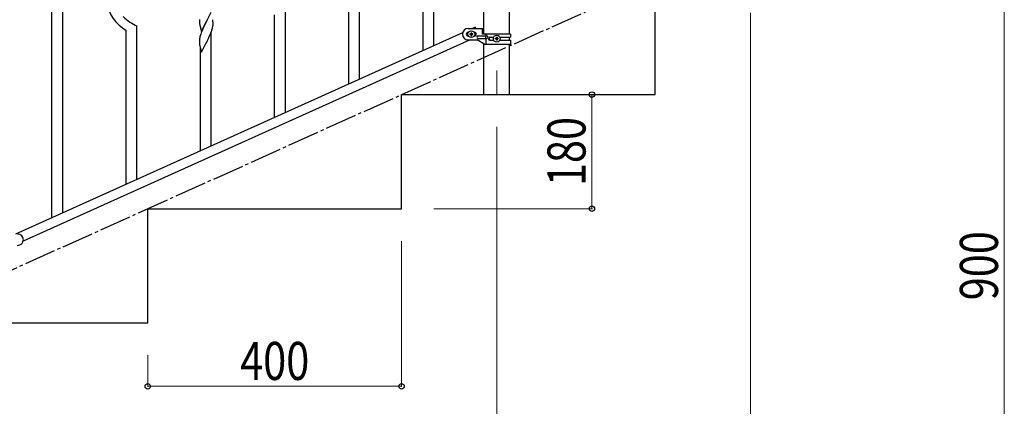
# Model space of a CAD drawing. Units: millimetres. Extents: x 250 to 8280, y 75 to 5795.
# Drawn here: x 4001 to 5553, y 1041 to 1651 of the extents above; entities that cross this region are included whole.
import ezdxf

# ---------------------------------------------------------------- set-up
doc = ezdxf.new("R2010")
doc.units = ezdxf.units.MM
doc.linetypes.add('YCENTER_1', pattern=[13, 10, -1, 1, -1])
for name, color, linetype, lineweight in [('YKK_12', 2, 'Continuous', 13), ('YKK_A1', 4, 'Continuous', 30), ('YKK_D', 6, 'Continuous', 13)]:
    doc.layers.add(name, color=color, linetype=linetype, lineweight=lineweight)
doc.styles.add('text-b', font='extslim2.shx', dxfattribs={"width": 0.8, "bigfont": 'extfont2.shx'})

msp = doc.modelspace()

# ---------------------------------------------------------------- linework, layer by layer
at = {"layer": 'YKK_12', "linetype": 'YCENTER_1', "ltscale": 5}
msp.add_line((4753.2, 1570.9), (4753.2, 1532.8), dxfattribs=at)
at = {"layer": 'YKK_A1', "linetype": 'Continuous'}
for p, q in [((4654.2, 1609.5), (4654.2, 2265.7)), ((4637.2, 1601.9), (4637.2, 2258)), ((4069.2, 1346.6), (4069.2, 2002.8)), ((4052.2, 1339), (4052.2, 1995.1)), ((4520.2, 1549.3), (4520.2, 1791.7)), ((4537.2, 1557), (4537.2, 1798.8)), ((4420.2, 1504.4), (4420.2, 1683.4)), ((4302.6, 1662), (4295.4, 1647.2)), ((4284.7, 1650.9), (4284.7, 1649)), ((4284.7, 1649), (4284.7, 1648)), ((4284.7, 1648), (4284.8, 1647)), ((4284.8, 1647), (4284.9, 1645.6)), ((4284.9, 1645.6), (4285, 1644.3)), ((4288.2, 1632.3), (4295.4, 1647.2)), ((4295.2, 1646.9), (4292.9, 1642.2)), ((4295.4, 1647.2), (4295.2, 1646.9)), ((4295.4, 1647.2), (4295.6, 1647.5)), ((4295.6, 1647.5), (4297.5, 1651.3)), ((4306, 1647.6), (4305.9, 1649.1)), ((4306.1, 1646.4), (4306, 1647.6)), ((4306.1, 1644.7), (4306.1, 1646.4)), ((4403.2, 1496.7), (4403.2, 1658.6)), ((4169.2, 1391.6), (4169.2, 1633.9)), ((4186.2, 1399.2), (4186.2, 1641)), ((4285, 1644.3), (4285.2, 1643.3)), ((4285.2, 1643.3), (4285.3, 1642.3)), ((4285.3, 1642.3), (4285.4, 1641.9)), ((4285.4, 1641.9), (4285.7, 1640.9)), ((4285.7, 1640.9), (4285.9, 1640)), ((4285.9, 1640), (4288.2, 1632.3)), ((4287.5, 1630.1), (4286.8, 1628.1)), ((4288.3, 1632.1), (4287.5, 1630.1)), ((4289.6, 1635.1), (4288.3, 1632.1)), ((4290.7, 1637.6), (4289.6, 1635.1)), ((4291.1, 1638.6), (4290.7, 1637.6)), ((4292.9, 1642.2), (4291.1, 1638.6)), ((4301.7, 1627.4), (4302.7, 1629.9)), ((4302.7, 1629.9), (4303.8, 1632.9)), ((4303.2, 1451.8), (4303.2, 1630.8)), ((4303.8, 1632.9), (4304.5, 1634.9)), ((4305.2, 1637.4), (4305.5, 1638.8)), ((4305.5, 1638.8), (4305.8, 1640.2)), ((4305.8, 1640.2), (4306, 1641.5)), ((4306.1, 1643.5), (4306.1, 1644.7)), ((4306.1, 1642.7), (4306.1, 1643.5)), ((4284.8, 1619.6), (4284.7, 1618.8)), ((4284.7, 1618.8), (4284.7, 1618)), ((4284.7, 1618), (4284.7, 1616.1)), ((4284.7, 1616.1), (4284.7, 1615.1)), ((4284.7, 1615.1), (4284.8, 1614.2)), ((4284.9, 1620.9), (4284.8, 1619.6)), ((4284.8, 1614.2), (4284.9, 1612.7)), ((4285.2, 1622.3), (4284.9, 1620.9)), ((4285.5, 1623.7), (4285.2, 1622.3)), ((4286, 1625.6), (4285.5, 1623.7)), ((4286.8, 1628.1), (4286, 1625.6)), ((4288.2, 1599.5), (4295.4, 1614.3)), ((4295.4, 1614.3), (4295.2, 1614)), ((4295.4, 1614.3), (4295.6, 1614.6)), ((4295.6, 1614.6), (4297.3, 1618)), ((4297.3, 1618), (4298.8, 1621.1)), ((4298.8, 1621.1), (4299.7, 1623)), ((4299.7, 1623), (4301.2, 1626.4)), ((4301.2, 1626.4), (4301.7, 1627.4)), ((4284.9, 1612.7), (4285, 1611.4)), ((4285.4, 1609.2), (4285.7, 1608.1)), ((4285.7, 1608.1), (4285.9, 1607.1)), ((4285.9, 1607.1), (4288.2, 1599.5)), ((4286.2, 1444.2), (4286.2, 1606))]:
    msp.add_line(p, q, dxfattribs=at)
at = {"layer": 'YKK_A1', "linetype": 'YCENTER_1', "ltscale": 5}
msp.add_line((3003.2, 812.8), (5003.2, 1712.8), dxfattribs=at)
at = {"layer": 'YKK_A1', "linetype": 'Continuous', "ltscale": 0.5}
for p, q in [((5003.2, 1532.8), (5003.2, 1712.8)), ((4733, 1627.9), (4733, 1663.9)), ((4773.5, 1627.9), (4773.5, 1663.9)), ((4699.5, 1629.9), (3995, 1312.9)), ((4708.2, 1636.9), (4730.7, 1636.9)), ((4708.9, 1630.9), (4708.2, 1630.9)), ((4713.7, 1630.3), (4712.7, 1630.3)), ((4712.7, 1630.3), (4712.7, 1629.3)), ((4713.7, 1629.3), (4713.7, 1630.3)), ((4719.3, 1638.8), (4714.9, 1636.9)), ((4718.2, 1630.9), (4717.6, 1630.9)), ((4719.3, 1638.8), (4720.1, 1636.9)), ((4730.7, 1627.9), (4730.7, 1636.9)), ((4711.5, 1618.9), (4007, 1301.8)), ((4708.9, 1624.9), (4708.2, 1624.9)), ((4708.2, 1618.9), (4722.2, 1618.9)), ((4710.8, 1628.3), (4710.8, 1627.4)), ((4711.8, 1628.3), (4710.8, 1628.3)), ((4710.8, 1627.4), (4711.8, 1627.4)), ((4712.7, 1626.4), (4712.7, 1625.5)), ((4712.7, 1625.5), (4713.7, 1625.5)), ((4713.7, 1625.5), (4713.7, 1626.4)), ((4715.6, 1628.3), (4714.7, 1628.3)), ((4714.7, 1627.4), (4715.6, 1627.4)), ((4715.6, 1627.4), (4715.6, 1628.3)), ((4718.2, 1624.9), (4717.6, 1624.9)), ((4734.3, 1611.9), (4722.2, 1618.9)), ((4724, 1625.4), (4737.1, 1625.4)), ((4724, 1621.4), (4737.1, 1621.4)), ((4775.2, 1627.9), (4730.7, 1627.9)), ((4735.7, 1625.4), (4735.7, 1621.4)), ((4736.3, 1627.9), (4736.3, 1625.4)), ((4736.3, 1621.4), (4736.3, 1611.9)), ((4742.6, 1623.4), (4748.5, 1623.4)), ((4742.6, 1618.4), (4748.6, 1618.4)), ((4750.8, 1620.4), (4750.8, 1621.3)), ((4750.8, 1621.3), (4751.8, 1621.3)), ((4751.8, 1620.4), (4750.8, 1620.4)), ((4752.7, 1622.3), (4752.7, 1623.3)), ((4752.7, 1623.3), (4753.7, 1623.3)), ((4752.7, 1618.5), (4752.7, 1619.4)), ((4753.7, 1618.5), (4752.7, 1618.5)), ((4753.7, 1623.3), (4753.7, 1622.3)), ((4753.7, 1619.4), (4753.7, 1618.5)), ((4754.7, 1621.3), (4755.6, 1621.3)), ((4755.6, 1620.4), (4754.7, 1620.4)), ((4755.6, 1621.3), (4755.6, 1620.4)), ((4757.9, 1623.4), (4775.2, 1623.4)), ((4757.9, 1618.4), (4775.2, 1618.4)), ((4773.5, 1618.4), (4773.5, 1623.4)), ((4775.2, 1627.9), (4775.2, 1623.4)), ((4775.2, 1618.4), (4775.2, 1611.9)), ((4733, 1532.8), (4733, 1612.7)), ((4775.2, 1611.9), (4734.3, 1611.9)), ((4773.5, 1532.8), (4773.5, 1611.9)), ((4603.2, 1352.8), (4603.2, 1532.8)), ((4603.2, 1532.8), (5003.2, 1532.8)), ((4733, 1532.8), (4773.5, 1532.8)), ((4203.2, 1352.8), (4603.2, 1352.8)), ((4203.2, 1172.8), (4203.2, 1352.8)), ((3803.2, 1172.8), (4203.2, 1172.8))]:
    msp.add_line(p, q, dxfattribs=at)
for centre in [(4713.2, 1627.9), (4753.2, 1620.9)]:
    msp.add_circle(centre, 5.3, dxfattribs=at)
at = {"layer": 'YKK_A1', "linetype": 'Continuous'}
for centre, radius, start, end in [((4201.9, 1689.6), 64.5, 189.929, 239.5587), ((4214.7, 1705.5), 70.8, 224.6625, 236.1121), ((4216.2, 1712.5), 77.5, 238.0917, 247.2541), ((4261, 1644.2), 45.1, 6.176, 8.4678), ((4244.1, 1653.7), 63.2, 342.7842, 345.076), ((4274.7, 1644.7), 31.5, 354.0716, 356.3633), ((4339.6, 1619.6), 55.2, 188.4999, 190.7916)]:
    msp.add_arc(centre, radius, start, end, dxfattribs=at)
at = {"layer": 'YKK_A1', "linetype": 'Continuous', "ltscale": 0.5}
for centre, radius, start, end in [((4708.2, 1627.9), 9, 90, 270), ((4708.2, 1627.9), 3, 90, 270), ((4718.2, 1627.9), 3, 270, 90), ((4711.8, 1629.3), 0.96, 270, 0), ((4711.8, 1626.4), 0.96, 0, 90), ((4714.7, 1629.3), 0.96, 180, 270), ((4714.7, 1626.4), 0.96, 90, 180), ((4724, 1623.4), 2, 90, 270), ((4737.1, 1623.4), 2, 270, 90), ((4742.6, 1620.9), 2.5, 90, 270), ((4743.4, 1620.9), 2.5, 90, 270), ((4751.8, 1622.3), 0.96, 270, 0), ((4751.8, 1619.4), 0.96, 0, 90), ((4754.7, 1622.3), 0.96, 180, 270), ((4754.7, 1619.4), 0.96, 90, 180), ((3998.2, 1303.9), 9, 270, 90)]:
    msp.add_arc(centre, radius, start, end, dxfattribs=at)
at = {"layer": 'YKK_D'}
for p, q in [((5553.2, 1712.8), (5553.2, 812.8)), ((5153.2, 1661.8), (5153.2, 661.8)), ((4903.2, 1352.8), (4903.2, 1532.8)), ((4753.2, 1481.8), (4753.2, 661.8)), ((4753.2, 1481.8), (4753.2, 661.8)), ((4654.2, 1352.8), (4904.2, 1352.8)), ((4603.2, 1301.8), (4603.2, 1071.8)), ((4203.2, 1121.8), (4203.2, 1071.8)), ((4203.2, 1072.8), (4603.2, 1072.8))]:
    msp.add_line(p, q, dxfattribs=at)
at = {"layer": 'YKK_D', "linetype": 'ByBlock', "lineweight": -2}
for centre in [(4903.2, 1532.8), (4903.2, 1352.8), (4203.2, 1072.8), (4603.2, 1072.8)]:
    msp.add_circle(centre, 4.25, dxfattribs=at)

# ---------------------------------------------------------------- texts
at = {"layer": 'YKK_D', "style": 'text-b', "width": 0.8}
for s, p in [('180', (4893.2, 1388.4)), ('900', (5543.2, 1208.4))]:
    msp.add_text(s, height=60, rotation=90, dxfattribs=at).set_placement(p)
msp.add_text('400', height=60, dxfattribs=at).set_placement((4348.8, 1082.8))

doc.saveas('drawing.dxf')
